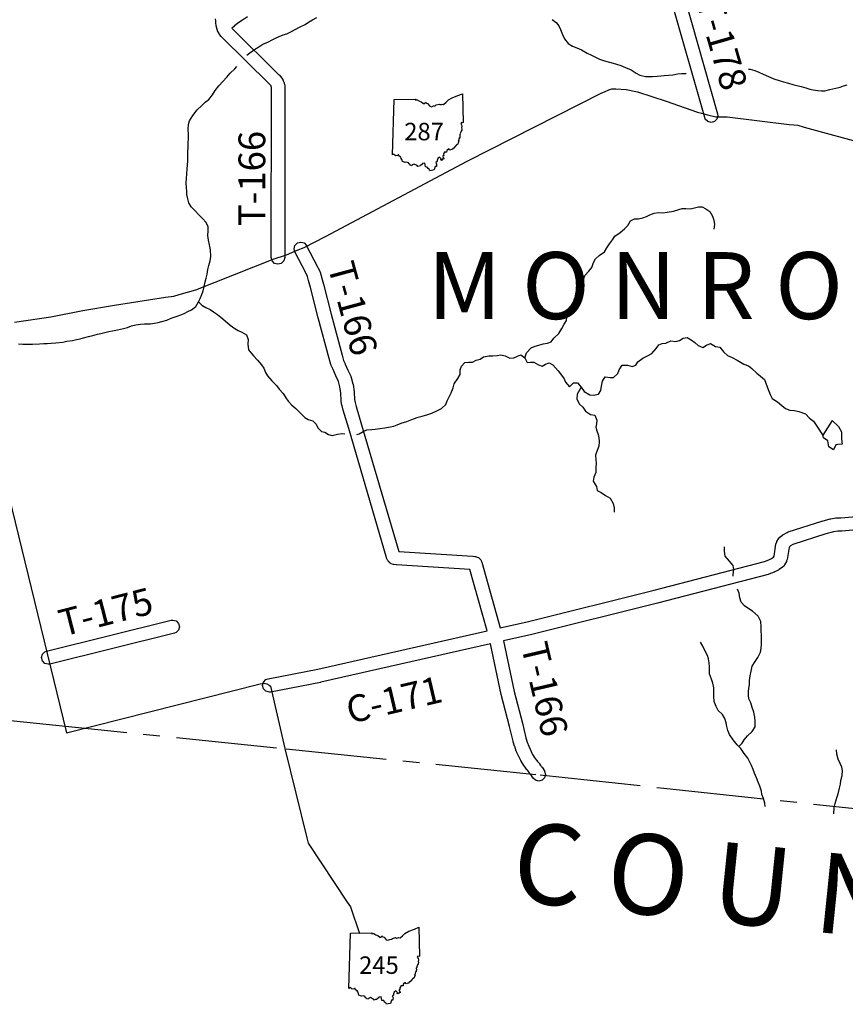
# Model space of a CAD drawing. Extents: x -19904604 to -19752241, y -20667997 to -20541949.
# Drawn here: x -19813866 to -19801529, y -20660530 to -20645813 of the extents above; entities that cross this region are included whole.
import ezdxf
from ezdxf.enums import TextEntityAlignment as Align

# ---------------------------------------------------------------- set-up
doc = ezdxf.new("R2010")
doc.units = 0
doc.header["$MEASUREMENT"] = 0
doc.linetypes.add('CENTERLINE', pattern=[1.125, 0.75, -0.125, 0.125, -0.125])
for name, color, linetype in [('2004_REGULAR', 30, 'Continuous'), ('CNTYRDTEXT', 251, 'Continuous'), ('COUNTYBOUNDARY', 250, 'CENTERLINE'), ('COUNTYNAME', 250, 'Continuous'), ('COUNTYRDS', 9, 'Continuous'), ('LAKES', 121, 'Continuous'), ('RIVERS', 8, 'Continuous'), ('STATEERTNO', 1, 'Continuous'), ('STATERTS', 8, 'Continuous'), ('TWPNAMES', 250, 'Continuous'), ('TWPRDTEXT', 147, 'Continuous')]:
    doc.layers.add(name, color=color, linetype=linetype)
doc.styles.add('MONOTXT', font='MONOTXT.SHX', dxfattribs={"height": 0.2})
doc.styles.get("Standard").update_dxf_attribs({"font": 'TXT.SHX', "height": 350})
doc.styles.add('XXX', font='TEMPSITC.TTF', dxfattribs={"height": 500})

# ---------------------------------------------------------------- blocks, each defined once
blk = doc.blocks.new('SR1')
at = {"layer": 'STATEERTNO', "color": 7, "linetype": 'Continuous'}
blk.add_line((-812.68, -543.29), (-772.74, 884.06), dxfattribs=at)
at = {"layer": 'STATEERTNO', "color": 7, "linetype": 'Continuous', "flags": 128}
for points in [[(-772.74, 884.06), (-218.93, 893.37), (-227.58, 876.09), (-175.31, 872.48), (-119.81, 841.99), (-72.88, 822.75), (-15.45, 777.36), (18.91, 777.86), (33.44, 815.07), (59.75, 786.36), (90.98, 781.23), (144.95, 712.9), (189.53, 698.11), (242.9, 721.52), (282.81, 725.37), (311.96, 748.52), (387.96, 768.31), (409.16, 756.45), (449.39, 758.84), (469.63, 767.61), (504.73, 759.77), (566.51, 811.68), (630.09, 872.88), (727.89, 930.62), (873.99, 985.3), (989.51, 1034.24), (1006.21, 293.52)], [(1006.21, 293.52), (989.16, 283.14), (962.6, 288.03), (944.77, 267.24), (966.85, 232.58), (977.27, 195.97), (968.04, 155.61), (977.16, 122.3), (970.95, 94.44), (954.27, 66.72), (948.5, 40.27), (934.34, 12.43), (935.52, -3.16), (921.99, -15.5), (924.44, -61.84), (917.6, -87.51), (919.95, -109.65), (898.02, -115.46), (903.06, -133.76), (889.11, -147.88), (892.09, -172.22), (876.27, -187.71), (891.63, -218.79), (879.3, -228.65), (869.07, -266.44), (840.93, -274.11), (784.61, -343.24), (764.73, -369.36), (742.41, -375.87), (730.11, -402.72), (702.63, -402.83), (661.03, -421.41), (634.14, -389.4), (587.01, -427.94), (581.58, -472.44), (522, -471.02), (524.33, -493.52), (511.04, -500.09), (498.92, -522.62), (505.95, -562.68), (478.07, -572.88), (481.45, -596.16), (499.31, -610.38), (507.25, -654.82), (477.61, -645.81), (453.31, -683.27), (428.36, -674.48), (436.53, -642.74), (394.35, -604.59), (354.42, -635.15), (333.62, -683.98), (333.37, -716.84), (303.63, -736.7), (322.7, -783.12), (319.22, -815.09), (319.8, -845.45), (282.61, -844.37), (260.1, -926.34)], [(260.1, -926.34), (195.47, -941.99), (150.62, -951.38), (134.79, -914.14), (102.71, -894.52), (81.83, -857.04), (35.76, -851.93), (24.85, -800.49), (19.69, -758.7), (-43.27, -769.02), (-60.58, -794.55), (-82.91, -801.41), (-95.89, -827.14), (-126.35, -829.29), (-159.01, -841.42), (-180.4, -816.2), (-233.94, -790.85), (-257.99, -777.77), (-308.34, -798.09), (-319.08, -822.12), (-359.14, -811.52), (-368.52, -784.71), (-392.77, -776.67), (-398.13, -748.24), (-449.92, -733.1), (-489.57, -739.12), (-559.49, -716.25), (-563.74, -678.84), (-587.55, -633.27), (-599.98, -601.61), (-644.17, -577.44), (-653.13, -539.82), (-667.27, -540.94), (-680.19, -556.2), (-729.27, -563.22), (-748.89, -547.83), (-776.37, -521.58), (-812.68, -543.29)]]:
    blk.add_lwpolyline(points, dxfattribs=at)
at = {"layer": 'STATEERTNO', "color": 7, "linetype": 'Continuous', "style": 'MONOTXT'}
blk.add_attdef('Tag00', text='', height=450, dxfattribs=at).set_placement((0, 0), align=Align.MIDDLE)

msp = doc.modelspace()

# ---------------------------------------------------------------- linework, layer by layer
at = {"layer": '2004_REGULAR'}
for p, q in [((-19801595, -20653257), (-19800757, -20653184)), ((-19802382, -20653469), (-19801881, -20653307)), ((-19801881, -20653307), (-19801878, -20653307)), ((-19801878, -20653307), (-19801876, -20653306)), ((-19801876, -20653306), (-19801755, -20653274)), ((-19801755, -20653274), (-19801750, -20653273)), ((-19801750, -20653273), (-19801747, -20653272)), ((-19801747, -20653272), (-19801669, -20653258)), ((-19801669, -20653258), (-19801651, -20653257)), ((-19801651, -20653257), (-19801651, -20653257)), ((-19801651, -20653257), (-19801595, -20653257)), ((-19800740, -20653383), (-19801582, -20653456)), ((-19802506, -20653548), (-19802470, -20653518)), ((-19802470, -20653518), (-19802456, -20653508)), ((-19802456, -20653508), (-19802454, -20653507)), ((-19802454, -20653507), (-19802400, -20653477)), ((-19802400, -20653477), (-19802399, -20653477)), ((-19802399, -20653477), (-19802382, -20653469)), ((-19801822, -20653499), (-19802312, -20653657)), ((-19801708, -20653468), (-19801822, -20653499)), ((-19801642, -20653457), (-19801708, -20653468)), ((-19801591, -20653457), (-19801642, -20653457)), ((-19801582, -20653456), (-19801591, -20653457)), ((-19801591, -20653457), (-19801591, -20653457)), ((-19802593, -20653832), (-19802565, -20653650)), ((-19802565, -20653650), (-19802553, -20653615)), ((-19802553, -20653615), (-19802552, -20653613)), ((-19802552, -20653613), (-19802528, -20653573)), ((-19802528, -20653573), (-19802526, -20653571)), ((-19802526, -20653571), (-19802506, -20653548)), ((-19802365, -20653691), (-19802370, -20653700)), ((-19802349, -20653678), (-19802365, -20653691)), ((-19802312, -20653657), (-19802349, -20653678)), ((-19802600, -20653845), (-19802593, -20653832)), ((-19802370, -20653700), (-19802398, -20653879)), ((-19804386, -20654341), (-19802736, -20653913)), ((-19802736, -20653913), (-19802670, -20653887)), ((-19802670, -20653887), (-19802630, -20653867)), ((-19802630, -20653867), (-19802600, -20653845)), ((-19802455, -20653984), (-19802465, -20653992)), ((-19802446, -20653974), (-19802455, -20653984)), ((-19802433, -20653957), (-19802446, -20653974)), ((-19802431, -20653953), (-19802433, -20653957)), ((-19802408, -20653910), (-19802431, -20653953)), ((-19802407, -20653903), (-19802408, -20653910)), ((-19802398, -20653879), (-19802407, -20653903)), ((-19802681, -20654105), (-19804336, -20654535)), ((-19802674, -20654103), (-19802681, -20654105)), ((-19802670, -20654102), (-19802674, -20654103)), ((-19802593, -20654072), (-19802670, -20654102)), ((-19802585, -20654068), (-19802593, -20654072)), ((-19802583, -20654068), (-19802585, -20654068)), ((-19802532, -20654041), (-19802583, -20654068)), ((-19802527, -20654039), (-19802532, -20654041)), ((-19802518, -20654033), (-19802527, -20654039)), ((-19802470, -20653997), (-19802518, -20654033)), ((-19802465, -20653992), (-19802470, -20653997)), ((-19806261, -20654808), (-19804386, -20654341)), ((-19804337, -20654535), (-19806214, -20655002)), ((-19806686, -20654904), (-19806261, -20654808)), ((-19809409, -20655522), (-19806881, -20654949)), ((-19806216, -20655003), (-19806638, -20655098)), ((-19806833, -20655143), (-19809366, -20655717)), ((-19810155, -20655665), (-19809409, -20655522)), ((-19810236, -20655763), (-19810222, -20655713)), ((-19810222, -20655713), (-19810186, -20655677)), ((-19810186, -20655677), (-19810155, -20655665)), ((-19809370, -20655718), (-19810117, -20655862)), ((-19810222, -20655813), (-19810236, -20655763)), ((-19810186, -20655850), (-19810222, -20655813)), ((-19810136, -20655863), (-19810186, -20655850)), ((-19810117, -20655862), (-19810136, -20655863))]:
    msp.add_line(p, q, dxfattribs=at)
at = {"layer": 'COUNTYBOUNDARY', "ltscale": 2000}
for p, q in [((-19817420, -20655935), (-19813760, -20656312)), ((-19813760, -20656312), (-19809884, -20656712)), ((-19809884, -20656712), (-19806087, -20657102)), ((-19806087, -20657102), (-19804241, -20657299)), ((-19804241, -20657299), (-19800563, -20657690))]:
    msp.add_line(p, q, dxfattribs=at)
at = {"layer": 'COUNTYRDS', "ltscale": 2000}
for p, q in [((-19803630, -20647277), (-19804359, -20644714)), ((-19804164, -20644666), (-19803438, -20647222)), ((-19810937, -20645829), (-19810940, -20645798)), ((-19810936, -20645844), (-19810937, -20645829)), ((-19810937, -20645829), (-19810937, -20645829)), ((-19810936, -20645845), (-19810936, -20645844)), ((-19810936, -20645848), (-19810936, -20645845)), ((-19810929, -20645909), (-19810936, -20645848)), ((-19810607, -20645866), (-19810662, -20645912)), ((-19810537, -20645820), (-19810607, -20645866)), ((-19810461, -20645770), (-19810537, -20645820)), ((-19810928, -20645913), (-19810929, -20645909)), ((-19810926, -20645924), (-19810928, -20645913)), ((-19810916, -20645961), (-19810926, -20645924)), ((-19810910, -20645975), (-19810916, -20645961)), ((-19810909, -20645979), (-19810910, -20645975)), ((-19810887, -20646022), (-19810909, -20645979)), ((-19810885, -20646028), (-19810887, -20646022)), ((-19810875, -20646041), (-19810885, -20646028)), ((-19810663, -20645913), (-19810698, -20645941)), ((-19810698, -20645941), (-19809992, -20646635)), ((-19810662, -20645912), (-19810663, -20645913)), ((-19810663, -20645913), (-19810663, -20645913)), ((-19810855, -20646066), (-19810875, -20646041)), ((-19810851, -20646069), (-19810855, -20646066)), ((-19810847, -20646074), (-19810851, -20646069)), ((-19810134, -20646775), (-19810847, -20646074)), ((-19810118, -20646794), (-19810134, -20646775)), ((-19809992, -20646635), (-19809989, -20646638)), ((-19809989, -20646638), (-19809987, -20646639)), ((-19809987, -20646639), (-19809963, -20646667)), ((-19809963, -20646667), (-19809953, -20646680)), ((-19809953, -20646680), (-19809952, -20646681)), ((-19809952, -20646681), (-19809935, -20646708)), ((-19809935, -20646708), (-19809934, -20646711)), ((-19809934, -20646711), (-19809927, -20646726)), ((-19809927, -20646726), (-19809916, -20646755)), ((-19809916, -20646755), (-19809914, -20646766)), ((-19809914, -20646766), (-19809911, -20646775)), ((-19809911, -20646775), (-19809907, -20646805)), ((-19810111, -20646804), (-19810118, -20646794)), ((-19810108, -20646814), (-19810111, -20646804)), ((-19810106, -20646827), (-19810108, -20646814)), ((-19810107, -20649368), (-19810106, -20646827)), ((-19809907, -20646805), (-19809906, -20646820)), ((-19809906, -20646820), (-19809907, -20649368)), ((-19809906, -20646820), (-19809906, -20646820)), ((-19803621, -20647299), (-19803630, -20647277)), ((-19803584, -20647336), (-19803621, -20647299)), ((-19803534, -20647349), (-19803584, -20647336)), ((-19803484, -20647336), (-19803534, -20647349)), ((-19803448, -20647299), (-19803484, -20647336)), ((-19803434, -20647249), (-19803448, -20647299)), ((-19803438, -20647222), (-19803434, -20647249)), ((-19809767, -20649237), (-19809754, -20649187)), ((-19809756, -20649283), (-19809767, -20649237)), ((-19809754, -20649187), (-19809717, -20649150)), ((-19809717, -20649150), (-19809667, -20649137)), ((-19809667, -20649137), (-19809617, -20649150)), ((-19809617, -20649150), (-19809581, -20649187)), ((-19809581, -20649187), (-19809579, -20649191)), ((-19809579, -20649191), (-19809415, -20649507)), ((-19810094, -20649418), (-19810107, -20649368)), ((-19810107, -20649368), (-19810107, -20649368)), ((-19810057, -20649455), (-19810094, -20649418)), ((-19809921, -20649418), (-19809957, -20649455)), ((-19809907, -20649368), (-19809921, -20649418)), ((-19809593, -20649597), (-19809756, -20649283)), ((-19810007, -20649468), (-19810057, -20649455)), ((-19809957, -20649455), (-19810007, -20649468)), ((-19809415, -20649507), (-19809415, -20649507)), ((-19809415, -20649507), (-19809413, -20649510)), ((-19809413, -20649510), (-19809383, -20649575)), ((-19809567, -20649653), (-19809593, -20649597)), ((-19809549, -20649711), (-19809567, -20649653)), ((-19809523, -20649814), (-19809549, -20649711)), ((-19809383, -20649575), (-19809382, -20649578)), ((-19809382, -20649578), (-19809378, -20649588)), ((-19809378, -20649588), (-19809358, -20649655)), ((-19809358, -20649655), (-19809357, -20649657)), ((-19809357, -20649657), (-19809356, -20649659)), ((-19809356, -20649659), (-19809329, -20649764)), ((-19809404, -20650268), (-19809523, -20649814)), ((-19809523, -20649814), (-19809523, -20649814)), ((-19809523, -20649814), (-19809523, -20649814)), ((-19809329, -20649764), (-19809329, -20649764)), ((-19809329, -20649764), (-19809211, -20650216)), ((-19809240, -20650877), (-19809404, -20650268)), ((-19809404, -20650268), (-19809404, -20650268)), ((-19809404, -20650268), (-19809404, -20650268)), ((-19809211, -20650216), (-19809211, -20650216)), ((-19809211, -20650216), (-19809047, -20650825)), ((-19809217, -20650965), (-19809240, -20650877)), ((-19809047, -20650825), (-19809047, -20650826)), ((-19809047, -20650826), (-19809046, -20650827)), ((-19809046, -20650827), (-19809026, -20650907)), ((-19809212, -20650977), (-19809217, -20650965)), ((-19809211, -20650982), (-19809212, -20650977)), ((-19809184, -20651042), (-19809211, -20650982)), ((-19809143, -20651135), (-19809184, -20651042)), ((-19809026, -20650907), (-19809002, -20650959)), ((-19809002, -20650959), (-19809002, -20650959)), ((-19809002, -20650959), (-19809002, -20650960)), ((-19809002, -20650960), (-19808961, -20651052)), ((-19809142, -20651137), (-19809143, -20651135)), ((-19809102, -20651220), (-19809142, -20651137)), ((-19809142, -20651137), (-19809142, -20651137)), ((-19808961, -20651052), (-19808918, -20651142)), ((-19808918, -20651142), (-19808917, -20651146)), ((-19808917, -20651146), (-19808911, -20651159)), ((-19808911, -20651159), (-19808886, -20651254)), ((-19809081, -20651299), (-19809102, -20651220)), ((-19809069, -20651395), (-19809081, -20651299)), ((-19808886, -20651254), (-19808884, -20651263)), ((-19808884, -20651263), (-19808883, -20651267)), ((-19808883, -20651267), (-19808870, -20651374)), ((-19809064, -20651505), (-19809069, -20651395)), ((-19808870, -20651374), (-19808869, -20651381)), ((-19808869, -20651381), (-19808869, -20651382)), ((-19808869, -20651382), (-19808864, -20651489)), ((-19809063, -20651506), (-19809064, -20651505)), ((-19809062, -20651518), (-19809063, -20651506)), ((-19809052, -20651577), (-19809062, -20651518)), ((-19809050, -20651581), (-19809052, -20651577)), ((-19809049, -20651587), (-19809050, -20651581)), ((-19809031, -20651650), (-19809049, -20651587)), ((-19808864, -20651489), (-19808856, -20651536)), ((-19808856, -20651536), (-19808839, -20651593)), ((-19808839, -20651593), (-19808839, -20651593)), ((-19808839, -20651593), (-19808758, -20651867)), ((-19808950, -20651923), (-19809031, -20651650)), ((-19809031, -20651650), (-19809031, -20651650)), ((-19808378, -20653870), (-19808950, -20651923)), ((-19808758, -20651867), (-19808200, -20653764)), ((-19808200, -20653764), (-19807097, -20653834)), ((-19807097, -20653834), (-19807097, -20653834)), ((-19807097, -20653834), (-19807095, -20653834)), ((-19807095, -20653834), (-19807065, -20653836)), ((-19807065, -20653836), (-19807056, -20653839)), ((-19807056, -20653839), (-19807038, -20653842)), ((-19808368, -20653892), (-19808378, -20653870)), ((-19808366, -20653896), (-19808368, -20653892)), ((-19808361, -20653904), (-19808366, -20653896)), ((-19808352, -20653912), (-19808361, -20653904)), ((-19808335, -20653930), (-19808352, -20653912)), ((-19808324, -20653938), (-19808335, -20653930)), ((-19808316, -20653944), (-19808324, -20653938)), ((-19808279, -20653956), (-19808316, -20653944)), ((-19808243, -20653961), (-19808279, -20653956)), ((-19808237, -20653961), (-19808243, -20653961)), ((-19808236, -20653962), (-19808237, -20653961)), ((-19807138, -20654031), (-19808236, -20653962)), ((-19807038, -20653842), (-19807028, -20653846)), ((-19807028, -20653846), (-19807013, -20653853)), ((-19807013, -20653853), (-19806978, -20653888)), ((-19806978, -20653888), (-19806972, -20653897)), ((-19806972, -20653897), (-19806971, -20653899)), ((-19806971, -20653899), (-19806961, -20653922)), ((-19806961, -20653922), (-19806686, -20654904)), ((-19806881, -20654949), (-19807138, -20654031)), ((-19804336, -20654535), (-19804337, -20654535)), ((-19804337, -20654535), (-19804337, -20654535)), ((-19813466, -20655251), (-19811604, -20654789)), ((-19811604, -20654789), (-19811579, -20654786)), ((-19811579, -20654786), (-19811529, -20654799)), ((-19811529, -20654799), (-19811493, -20654836)), ((-19811493, -20654836), (-19811479, -20654886)), ((-19811555, -20654983), (-19813418, -20655445)), ((-19811529, -20654972), (-19811555, -20654983)), ((-19811493, -20654936), (-19811529, -20654972)), ((-19811479, -20654886), (-19811493, -20654936)), ((-19806215, -20655002), (-19806216, -20655003)), ((-19806214, -20655002), (-19806215, -20655002)), ((-19806672, -20655897), (-19806833, -20655143)), ((-19806638, -20655098), (-19806477, -20655853)), ((-19813542, -20655348), (-19813528, -20655298)), ((-19813528, -20655298), (-19813492, -20655261)), ((-19813492, -20655261), (-19813466, -20655251)), ((-19813528, -20655398), (-19813542, -20655348)), ((-19813492, -20655434), (-19813528, -20655398)), ((-19813442, -20655448), (-19813492, -20655434)), ((-19813418, -20655445), (-19813442, -20655448)), ((-19809368, -20655717), (-19809370, -20655718)), ((-19809366, -20655717), (-19809368, -20655717)), ((-19806672, -20655899), (-19806672, -20655897)), ((-19806671, -20655901), (-19806672, -20655899)), ((-19806477, -20655853), (-19806353, -20656327)), ((-19806546, -20656377), (-19806671, -20655901)), ((-19806353, -20656327), (-19806352, -20656329)), ((-19806352, -20656329), (-19806352, -20656330)), ((-19806352, -20656330), (-19806301, -20656547)), ((-19806495, -20656597), (-19806546, -20656377)), ((-19806493, -20656601), (-19806495, -20656597)), ((-19806493, -20656605), (-19806493, -20656601)), ((-19806471, -20656673), (-19806493, -20656605)), ((-19806301, -20656547), (-19806281, -20656611)), ((-19806281, -20656611), (-19806259, -20656673)), ((-19806470, -20656674), (-19806471, -20656673)), ((-19806470, -20656675), (-19806470, -20656674)), ((-19806446, -20656744), (-19806470, -20656675)), ((-19806442, -20656752), (-19806446, -20656744)), ((-19806442, -20656754), (-19806442, -20656752)), ((-19806380, -20656884), (-19806442, -20656754)), ((-19806259, -20656673), (-19806202, -20656794)), ((-19806376, -20656892), (-19806380, -20656884)), ((-19806375, -20656894), (-19806376, -20656892)), ((-19806335, -20656959), (-19806375, -20656894)), ((-19806202, -20656794), (-19806167, -20656849)), ((-19806167, -20656849), (-19806143, -20656881)), ((-19806143, -20656881), (-19806141, -20656883)), ((-19806141, -20656883), (-19806141, -20656884)), ((-19806141, -20656884), (-19806130, -20656899)), ((-19806130, -20656899), (-19806114, -20656914)), ((-19806114, -20656914), (-19806101, -20656930)), ((-19806334, -20656959), (-19806335, -20656959)), ((-19806329, -20656967), (-19806334, -20656959)), ((-19806302, -20657002), (-19806329, -20656967)), ((-19806287, -20657023), (-19806302, -20657002)), ((-19806283, -20657027), (-19806287, -20657023)), ((-19806275, -20657037), (-19806283, -20657027)), ((-19806261, -20657050), (-19806275, -20657037)), ((-19806248, -20657070), (-19806261, -20657050)), ((-19806247, -20657071), (-19806248, -20657070)), ((-19806241, -20657080), (-19806247, -20657071)), ((-19806101, -20656930), (-19806099, -20656933)), ((-19806099, -20656933), (-19806082, -20656958)), ((-19806082, -20656958), (-19806068, -20656976)), ((-19806068, -20656976), (-19806062, -20656985)), ((-19806062, -20656985), (-19806061, -20656986)), ((-19806061, -20656986), (-19806026, -20657042)), ((-19806026, -20657042), (-19806024, -20657045)), ((-19806024, -20657045), (-19806011, -20657095)), ((-19806227, -20657097), (-19806241, -20657080)), ((-19806196, -20657148), (-19806227, -20657097)), ((-19806161, -20657182), (-19806196, -20657148)), ((-19806111, -20657195), (-19806161, -20657182)), ((-19806061, -20657182), (-19806111, -20657195)), ((-19806024, -20657145), (-19806061, -20657182)), ((-19806011, -20657095), (-19806024, -20657145))]:
    msp.add_line(p, q, dxfattribs=at)
at = {"layer": 'LAKES', "ltscale": 2000}
msp.add_line((-19801728, -20651805), (-19801867, -20652022), dxfattribs=at)
at = {"layer": 'LAKES', "ltscale": 2000, "flags": 128}
msp.add_lwpolyline([(-19801728, -20651805), (-19801633, -20651893), (-19801586, -20651972), (-19801588, -20652084), (-19801577, -20652160), (-19801643, -20652163), (-19801671, -20652167), (-19801706, -20652240), (-19801776, -20652197), (-19801788, -20652109), (-19801854, -20652062), (-19801867, -20652022)], dxfattribs=at)
at = {"layer": 'RIVERS', "ltscale": 2000}
for p, q in [((-19809684, -20645926), (-19809602, -20645885)), ((-19809602, -20645885), (-19809549, -20645852)), ((-19809549, -20645852), (-19809490, -20645814)), ((-19809490, -20645814), (-19809426, -20645779)), ((-19805911, -20645812), (-19805849, -20645857)), ((-19805849, -20645857), (-19805812, -20645907)), ((-19809928, -20646041), (-19809874, -20646023)), ((-19809874, -20646023), (-19809815, -20645994)), ((-19809815, -20645994), (-19809751, -20645959)), ((-19809751, -20645959), (-19809684, -20645926)), ((-19805812, -20645907), (-19805785, -20645958)), ((-19805785, -20645958), (-19805754, -20646033)), ((-19805754, -20646033), (-19805725, -20646099)), ((-19810291, -20646220), (-19810232, -20646180)), ((-19810232, -20646180), (-19810150, -20646142)), ((-19810150, -20646142), (-19810095, -20646112)), ((-19810095, -20646112), (-19810045, -20646089)), ((-19810045, -20646089), (-19809990, -20646066)), ((-19809990, -20646066), (-19809928, -20646041)), ((-19805725, -20646099), (-19805670, -20646170)), ((-19805670, -20646170), (-19805608, -20646207)), ((-19810470, -20646341), (-19810428, -20646310)), ((-19810428, -20646310), (-19810357, -20646261)), ((-19810357, -20646261), (-19810291, -20646220)), ((-19805608, -20646207), (-19805542, -20646236)), ((-19805542, -20646236), (-19805471, -20646265)), ((-19805471, -20646265), (-19805387, -20646312)), ((-19805387, -20646312), (-19805324, -20646343)), ((-19805324, -20646343), (-19805254, -20646380)), ((-19805254, -20646380), (-19805201, -20646403)), ((-19805201, -20646403), (-19805127, -20646430)), ((-19805127, -20646430), (-19804999, -20646464)), ((-19804999, -20646464), (-19804946, -20646479)), ((-19804946, -20646479), (-19804886, -20646500)), ((-19810772, -20646672), (-19810719, -20646610)), ((-19810719, -20646610), (-19810654, -20646549)), ((-19810654, -20646549), (-19810623, -20646512)), ((-19804886, -20646500), (-19804816, -20646529)), ((-19804816, -20646529), (-19804729, -20646564)), ((-19804729, -20646564), (-19804657, -20646611)), ((-19804657, -20646611), (-19804602, -20646642)), ((-19804109, -20646635), (-19804035, -20646624)), ((-19804035, -20646624), (-19803975, -20646617)), ((-19803975, -20646617), (-19803909, -20646616)), ((-19803909, -20646616), (-19803907, -20646616)), ((-19802976, -20646552), (-19802950, -20646554)), ((-19802950, -20646554), (-19802880, -20646573)), ((-19802880, -20646573), (-19802822, -20646596)), ((-19802822, -20646596), (-19802757, -20646625)), ((-19802757, -20646625), (-19802677, -20646660)), ((-19810893, -20646804), (-19810833, -20646739)), ((-19810833, -20646739), (-19810772, -20646672)), ((-19804602, -20646642), (-19804514, -20646663)), ((-19804514, -20646663), (-19804412, -20646661)), ((-19804412, -20646661), (-19804342, -20646656)), ((-19804342, -20646656), (-19804288, -20646653)), ((-19804288, -20646653), (-19804234, -20646647)), ((-19804234, -20646647), (-19804170, -20646642)), ((-19804170, -20646642), (-19804109, -20646635)), ((-19802677, -20646660), (-19802596, -20646697)), ((-19802596, -20646697), (-19802520, -20646720)), ((-19802520, -20646720), (-19802454, -20646741)), ((-19802454, -20646741), (-19802380, -20646762)), ((-19802380, -20646762), (-19802311, -20646781)), ((-19810985, -20646935), (-19810947, -20646873)), ((-19810947, -20646873), (-19810893, -20646804)), ((-19802311, -20646781), (-19802253, -20646796)), ((-19802253, -20646796), (-19802189, -20646811)), ((-19802189, -20646811), (-19802119, -20646834)), ((-19802119, -20646834), (-19802060, -20646851)), ((-19802060, -20646851), (-19802008, -20646864)), ((-19802008, -20646864), (-19801942, -20646873)), ((-19801942, -20646873), (-19801886, -20646878)), ((-19801886, -20646878), (-19801836, -20646874)), ((-19801836, -20646874), (-19801761, -20646859)), ((-19801761, -20646859), (-19801671, -20646839)), ((-19801671, -20646839), (-19801605, -20646821)), ((-19801605, -20646821), (-19801555, -20646800)), ((-19801555, -20646800), (-19801504, -20646787)), ((-19811146, -20647097), (-19811093, -20647046)), ((-19811093, -20647046), (-19811040, -20647004)), ((-19811040, -20647004), (-19810985, -20646935)), ((-19811280, -20647247), (-19811217, -20647158)), ((-19811217, -20647158), (-19811146, -20647097)), ((-19811344, -20647379), (-19811331, -20647327)), ((-19811331, -20647327), (-19811280, -20647247)), ((-19811347, -20647449), (-19811344, -20647379)), ((-19811346, -20647527), (-19811347, -20647449)), ((-19811349, -20647719), (-19811346, -20647527)), ((-19811353, -20647849), (-19811352, -20647793)), ((-19811352, -20647793), (-19811349, -20647719)), ((-19811357, -20647985), (-19811356, -20647925)), ((-19811356, -20647925), (-19811353, -20647849)), ((-19811371, -20648120), (-19811362, -20648042)), ((-19811362, -20648042), (-19811357, -20647985)), ((-19811377, -20648254), (-19811376, -20648182)), ((-19811376, -20648182), (-19811371, -20648120)), ((-19811374, -20648326), (-19811377, -20648254)), ((-19811368, -20648376), (-19811374, -20648326)), ((-19811367, -20648428), (-19811368, -20648376)), ((-19811354, -20648490), (-19811367, -20648428)), ((-19811337, -20648549), (-19811354, -20648490)), ((-19811302, -20648609), (-19811337, -20648549)), ((-19811249, -20648666), (-19811302, -20648609)), ((-19811187, -20648733), (-19811249, -20648666)), ((-19804189, -20648692), (-19804099, -20648677)), ((-19804099, -20648677), (-19804018, -20648648)), ((-19804018, -20648648), (-19803968, -20648637)), ((-19803968, -20648637), (-19803912, -20648636)), ((-19803912, -20648636), (-19803842, -20648639)), ((-19803842, -20648639), (-19803784, -20648623)), ((-19803784, -20648623), (-19803724, -20648612)), ((-19803724, -20648612), (-19803666, -20648611)), ((-19803666, -20648611), (-19803612, -20648638)), ((-19803612, -20648638), (-19803555, -20648679)), ((-19803555, -20648679), (-19803514, -20648749)), ((-19811130, -20648788), (-19811187, -20648733)), ((-19811087, -20648839), (-19811130, -20648788)), ((-19804778, -20648890), (-19804741, -20648818)), ((-19804741, -20648818), (-19804681, -20648789)), ((-19804681, -20648789), (-19804621, -20648788)), ((-19804621, -20648788), (-19804557, -20648777)), ((-19804557, -20648777), (-19804500, -20648757)), ((-19804500, -20648757), (-19804448, -20648730)), ((-19804448, -20648730), (-19804387, -20648703)), ((-19804387, -20648703), (-19804319, -20648694)), ((-19804319, -20648694), (-19804257, -20648699)), ((-19804257, -20648699), (-19804189, -20648692)), ((-19803514, -20648749), (-19803495, -20648808)), ((-19803495, -20648808), (-19803483, -20648872)), ((-19811052, -20648903), (-19811087, -20648839)), ((-19811054, -20649040), (-19811049, -20648974)), ((-19811049, -20648974), (-19811052, -20648903)), ((-19804896, -20648996), (-19804829, -20648939)), ((-19804829, -20648939), (-19804778, -20648890)), ((-19803483, -20648872), (-19803492, -20648942)), ((-19811047, -20649108), (-19811054, -20649040)), ((-19811030, -20649180), (-19811047, -20649108)), ((-19805054, -20649162), (-19805010, -20649103)), ((-19805010, -20649103), (-19804973, -20649051)), ((-19804973, -20649051), (-19804896, -20648996)), ((-19811017, -20649253), (-19811030, -20649180)), ((-19811012, -20649351), (-19811017, -20649253)), ((-19805128, -20649281), (-19805091, -20649222)), ((-19805091, -20649222), (-19805054, -20649162)), ((-19811042, -20649489), (-19811021, -20649419)), ((-19811021, -20649419), (-19811012, -20649351)), ((-19805293, -20649443), (-19805264, -20649385)), ((-19805264, -20649385), (-19805205, -20649340)), ((-19805205, -20649340), (-19805128, -20649281)), ((-19811066, -20649619), (-19811055, -20649549)), ((-19811055, -20649549), (-19811042, -20649489)), ((-19805363, -20649572), (-19805316, -20649517)), ((-19805316, -20649517), (-19805293, -20649443)), ((-19811094, -20649730), (-19811081, -20649678)), ((-19811081, -20649678), (-19811066, -20649619)), ((-19805459, -20649753), (-19805440, -20649697)), ((-19805440, -20649697), (-19805421, -20649636)), ((-19805421, -20649636), (-19805363, -20649572)), ((-19811147, -20649920), (-19811126, -20649864)), ((-19811126, -20649864), (-19811109, -20649800)), ((-19811109, -20649800), (-19811094, -20649730)), ((-19805515, -20649895), (-19805486, -20649813)), ((-19805486, -20649813), (-19805459, -20649753)), ((-19811194, -20650031), (-19811169, -20649980)), ((-19811169, -20649980), (-19811147, -20649920)), ((-19805565, -20650044), (-19805522, -20649963)), ((-19805522, -20649963), (-19805515, -20649895)), ((-19811354, -20650175), (-19811298, -20650150)), ((-19811298, -20650150), (-19811233, -20650099)), ((-19811233, -20650099), (-19811194, -20650031)), ((-19811194, -20650031), (-19811147, -20650080)), ((-19811147, -20650080), (-19811085, -20650115)), ((-19811085, -20650115), (-19811020, -20650144)), ((-19811020, -20650144), (-19810968, -20650179)), ((-19805587, -20650168), (-19805550, -20650099)), ((-19805550, -20650099), (-19805565, -20650044)), ((-19811745, -20650324), (-19811666, -20650305)), ((-19811666, -20650305), (-19811604, -20650276)), ((-19811604, -20650276), (-19811513, -20650243)), ((-19811513, -20650243), (-19811457, -20650226)), ((-19811457, -20650226), (-19811407, -20650203)), ((-19811407, -20650203), (-19811354, -20650175)), ((-19810968, -20650179), (-19810913, -20650220)), ((-19810913, -20650220), (-19810861, -20650257)), ((-19810861, -20650257), (-19810794, -20650316)), ((-19805732, -20650364), (-19805695, -20650307)), ((-19805695, -20650307), (-19805691, -20650255)), ((-19805691, -20650255), (-19805638, -20650202)), ((-19805638, -20650202), (-19805587, -20650168)), ((-19812481, -20650466), (-19812405, -20650447)), ((-19812405, -20650447), (-19812317, -20650430)), ((-19812317, -20650430), (-19812254, -20650413)), ((-19812254, -20650413), (-19812194, -20650390)), ((-19812194, -20650390), (-19812132, -20650373)), ((-19812132, -20650373), (-19812061, -20650364)), ((-19812061, -20650364), (-19812001, -20650360)), ((-19812001, -20650360), (-19811911, -20650358)), ((-19811911, -20650358), (-19811851, -20650351)), ((-19811851, -20650351), (-19811795, -20650337)), ((-19811795, -20650337), (-19811745, -20650324)), ((-19810794, -20650316), (-19810719, -20650379)), ((-19810719, -20650379), (-19810654, -20650428)), ((-19810654, -20650428), (-19810600, -20650459)), ((-19805808, -20650502), (-19805765, -20650430)), ((-19805765, -20650430), (-19805732, -20650364)), ((-19813076, -20650607), (-19813017, -20650592)), ((-19813017, -20650592), (-19812965, -20650581)), ((-19812965, -20650581), (-19812915, -20650570)), ((-19812915, -20650570), (-19812837, -20650547)), ((-19812837, -20650547), (-19812774, -20650532)), ((-19812774, -20650532), (-19812704, -20650511)), ((-19812704, -20650511), (-19812652, -20650501)), ((-19812652, -20650501), (-19812596, -20650488)), ((-19812596, -20650488), (-19812533, -20650473)), ((-19812533, -20650473), (-19812481, -20650466)), ((-19810600, -20650459), (-19810546, -20650486)), ((-19810546, -20650486), (-19810479, -20650521)), ((-19810479, -20650521), (-19810450, -20650591)), ((-19810450, -20650591), (-19810457, -20650663)), ((-19805924, -20650626), (-19805883, -20650575)), ((-19805883, -20650575), (-19805808, -20650502)), ((-19804009, -20650606), (-19803954, -20650572)), ((-19803954, -20650572), (-19803890, -20650565)), ((-19803890, -20650565), (-19803834, -20650596)), ((-19803834, -20650596), (-19803779, -20650639)), ((-19813885, -20650658), (-19813819, -20650661)), ((-19813819, -20650661), (-19813741, -20650664)), ((-19813741, -20650664), (-19813675, -20650665)), ((-19813675, -20650665), (-19813571, -20650660)), ((-19813571, -20650660), (-19813508, -20650655)), ((-19813508, -20650655), (-19813454, -20650652)), ((-19813454, -20650652), (-19813394, -20650649)), ((-19813394, -20650649), (-19813326, -20650644)), ((-19813326, -20650644), (-19813222, -20650633)), ((-19813222, -20650633), (-19813164, -20650620)), ((-19813164, -20650620), (-19813076, -20650607)), ((-19810457, -20650663), (-19810446, -20650749)), ((-19806291, -20650791), (-19806222, -20650718)), ((-19806222, -20650718), (-19806165, -20650693)), ((-19806165, -20650693), (-19806111, -20650678)), ((-19806111, -20650678), (-19806045, -20650659)), ((-19806045, -20650659), (-19805978, -20650647)), ((-19805978, -20650647), (-19805924, -20650626)), ((-19804422, -20650800), (-19804357, -20650729)), ((-19804357, -20650729), (-19804316, -20650671)), ((-19804316, -20650671), (-19804264, -20650654)), ((-19804264, -20650654), (-19804213, -20650649)), ((-19804213, -20650649), (-19804135, -20650614)), ((-19804135, -20650614), (-19804061, -20650621)), ((-19804061, -20650621), (-19804009, -20650606)), ((-19803779, -20650639), (-19803728, -20650682)), ((-19803728, -20650682), (-19803658, -20650715)), ((-19803658, -20650715), (-19803604, -20650680)), ((-19803604, -20650680), (-19803545, -20650652)), ((-19803545, -20650652), (-19803470, -20650696)), ((-19803470, -20650696), (-19803406, -20650708)), ((-19803406, -20650708), (-19803343, -20650784)), ((-19810446, -20650749), (-19810371, -20650835)), ((-19810371, -20650835), (-19810312, -20650904)), ((-19807045, -20650903), (-19806988, -20650885)), ((-19806988, -20650885), (-19806936, -20650854)), ((-19806936, -20650854), (-19806858, -20650837)), ((-19806858, -20650837), (-19806796, -20650836)), ((-19806796, -20650836), (-19806731, -20650833)), ((-19806731, -20650833), (-19806675, -20650822)), ((-19806675, -20650822), (-19806611, -20650837)), ((-19806611, -20650837), (-19806542, -20650872)), ((-19806542, -20650872), (-19806482, -20650867)), ((-19806482, -20650867), (-19806427, -20650843)), ((-19806427, -20650843), (-19806377, -20650822)), ((-19806377, -20650822), (-19806316, -20650865)), ((-19806316, -20650865), (-19806291, -20650791)), ((-19806316, -20650865), (-19806283, -20650936)), ((-19804628, -20650927), (-19804557, -20650870)), ((-19804557, -20650870), (-19804484, -20650839)), ((-19804484, -20650839), (-19804422, -20650800)), ((-19803343, -20650784), (-19803290, -20650830)), ((-19803290, -20650830), (-19803218, -20650861)), ((-19803218, -20650861), (-19803143, -20650901)), ((-19810312, -20650904), (-19810251, -20650971)), ((-19810251, -20650971), (-19810220, -20651023)), ((-19810220, -20651023), (-19810191, -20651086)), ((-19807283, -20651049), (-19807266, -20650994)), ((-19807266, -20650994), (-19807217, -20650938)), ((-19807217, -20650938), (-19807159, -20650931)), ((-19807159, -20650931), (-19807099, -20650932)), ((-19807099, -20650932), (-19807045, -20650903)), ((-19806283, -20650936), (-19806233, -20650930)), ((-19806233, -20650930), (-19806183, -20650931)), ((-19806183, -20650931), (-19806113, -20650972)), ((-19806113, -20650972), (-19806059, -20650993)), ((-19806059, -20650993), (-19806007, -20650960)), ((-19806007, -20650960), (-19805957, -20650942)), ((-19805957, -20650942), (-19805899, -20650973)), ((-19805899, -20650973), (-19805820, -20651060)), ((-19804908, -20651048), (-19804865, -20650976)), ((-19804865, -20650976), (-19804784, -20650977)), ((-19804784, -20650977), (-19804713, -20650996)), ((-19804713, -20650996), (-19804660, -20650979)), ((-19804660, -20650979), (-19804628, -20650927)), ((-19803143, -20650901), (-19803045, -20650960)), ((-19803045, -20650960), (-19802976, -20650989)), ((-19802976, -20650989), (-19802924, -20651026)), ((-19802924, -20651026), (-19802851, -20651095)), ((-19810191, -20651086), (-19810162, -20651138)), ((-19810162, -20651138), (-19810099, -20651209)), ((-19807374, -20651256), (-19807317, -20651177)), ((-19807317, -20651177), (-19807286, -20651117)), ((-19807286, -20651117), (-19807283, -20651049)), ((-19805820, -20651060), (-19805769, -20651125)), ((-19805769, -20651125), (-19805732, -20651182)), ((-19805732, -20651182), (-19805709, -20651232)), ((-19805160, -20651214), (-19805117, -20651153)), ((-19805117, -20651153), (-19805043, -20651160)), ((-19805043, -20651160), (-19804991, -20651163)), ((-19804991, -20651163), (-19804928, -20651101)), ((-19804928, -20651101), (-19804908, -20651048)), ((-19802851, -20651095), (-19802798, -20651140)), ((-19802798, -20651140), (-19802735, -20651193)), ((-19810099, -20651209), (-19810028, -20651282)), ((-19810028, -20651282), (-19809990, -20651335)), ((-19809990, -20651335), (-19809929, -20651400)), ((-19807420, -20651390), (-19807391, -20651318)), ((-19807391, -20651318), (-19807374, -20651256)), ((-19805709, -20651232), (-19805652, -20651301)), ((-19805652, -20651301), (-19805591, -20651242)), ((-19805591, -20651242), (-19805533, -20651243)), ((-19805474, -20651308), (-19805535, -20651409)), ((-19805533, -20651243), (-19805474, -20651308)), ((-19805474, -20651308), (-19805434, -20651369)), ((-19805182, -20651356), (-19805171, -20651292)), ((-19805171, -20651292), (-19805160, -20651214)), ((-19802735, -20651193), (-19802719, -20651245)), ((-19802719, -20651245), (-19802696, -20651300)), ((-19802696, -20651300), (-19802671, -20651364)), ((-19809929, -20651400), (-19809892, -20651465)), ((-19809892, -20651465), (-19809853, -20651515)), ((-19807478, -20651511), (-19807453, -20651460)), ((-19807453, -20651460), (-19807420, -20651390)), ((-19805535, -20651409), (-19805540, -20651481)), ((-19805540, -20651481), (-19805507, -20651556)), ((-19805434, -20651369), (-19805349, -20651422)), ((-19805349, -20651422), (-19805293, -20651427)), ((-19805293, -20651427), (-19805217, -20651412)), ((-19805217, -20651412), (-19805182, -20651356)), ((-19802671, -20651364), (-19802650, -20651417)), ((-19802650, -20651417), (-19802621, -20651477)), ((-19802621, -20651477), (-19802541, -20651524)), ((-19809853, -20651515), (-19809802, -20651574)), ((-19809802, -20651574), (-19809740, -20651625)), ((-19809740, -20651625), (-19809677, -20651690)), ((-19807632, -20651661), (-19807565, -20651622)), ((-19807565, -20651622), (-19807498, -20651563)), ((-19807498, -20651563), (-19807478, -20651511)), ((-19805507, -20651556), (-19805450, -20651605)), ((-19805450, -20651605), (-19805413, -20651663)), ((-19802541, -20651524), (-19802476, -20651581)), ((-19802476, -20651581), (-19802425, -20651626)), ((-19802425, -20651626), (-19802357, -20651647)), ((-19809677, -20651690), (-19809608, -20651759)), ((-19809608, -20651759), (-19809557, -20651788)), ((-19807980, -20651781), (-19807911, -20651756)), ((-19807911, -20651756), (-19807851, -20651738)), ((-19807851, -20651738), (-19807769, -20651716)), ((-19807769, -20651716), (-19807708, -20651694)), ((-19807708, -20651694), (-19807632, -20651661)), ((-19805413, -20651663), (-19805339, -20651714)), ((-19805339, -20651714), (-19805270, -20651726)), ((-19805270, -20651726), (-19805243, -20651800)), ((-19802357, -20651647), (-19802289, -20651656)), ((-19802289, -20651656), (-19802223, -20651667)), ((-19802223, -20651667), (-19802126, -20651705)), ((-19802126, -20651705), (-19802064, -20651770)), ((-19802064, -20651770), (-19802003, -20651815)), ((-19809557, -20651788), (-19809485, -20651809)), ((-19809485, -20651809), (-19809438, -20651860)), ((-19809438, -20651860), (-19809410, -20651912)), ((-19809410, -20651912), (-19809357, -20651969)), ((-19808556, -20651935), (-19808484, -20651922)), ((-19808484, -20651922), (-19808408, -20651913)), ((-19808408, -20651913), (-19808332, -20651896)), ((-19808332, -20651896), (-19808277, -20651887)), ((-19808277, -20651887), (-19808227, -20651867)), ((-19808227, -20651867), (-19808165, -20651842)), ((-19808165, -20651842), (-19808082, -20651821)), ((-19808082, -20651821), (-19808032, -20651800)), ((-19808032, -20651800), (-19807980, -20651781)), ((-19805249, -20651852), (-19805258, -20651904)), ((-19805258, -20651904), (-19805243, -20651958)), ((-19805243, -20651800), (-19805249, -20651852)), ((-19802003, -20651815), (-19801956, -20651887)), ((-19801956, -20651887), (-19801859, -20652031)), ((-19809357, -20651969), (-19809305, -20651980)), ((-19809305, -20651980), (-19809250, -20652013)), ((-19809250, -20652013), (-19809198, -20652028)), ((-19809198, -20652028), (-19809118, -20652007)), ((-19809118, -20652007), (-19809051, -20651996)), ((-19809051, -20651996), (-19809008, -20652004)), ((-19808828, -20652011), (-19808795, -20652001)), ((-19808795, -20652001), (-19808735, -20651966)), ((-19808735, -20651966), (-19808677, -20651945)), ((-19808677, -20651945), (-19808606, -20651936)), ((-19808606, -20651936), (-19808556, -20651935)), ((-19805243, -20651958), (-19805220, -20652013)), ((-19805220, -20652013), (-19805212, -20652065)), ((-19805212, -20652065), (-19805207, -20652119)), ((-19805214, -20652185), (-19805239, -20652253)), ((-19805207, -20652119), (-19805214, -20652185)), ((-19805239, -20652253), (-19805260, -20652321)), ((-19805260, -20652321), (-19805257, -20652391)), ((-19805255, -20652511), (-19805258, -20652581)), ((-19805257, -20652391), (-19805254, -20652441)), ((-19805254, -20652441), (-19805255, -20652511)), ((-19805287, -20652649), (-19805298, -20652711)), ((-19805258, -20652581), (-19805287, -20652649)), ((-19805298, -20652711), (-19805247, -20652792)), ((-19805247, -20652792), (-19805236, -20652848)), ((-19805236, -20652848), (-19805178, -20652879)), ((-19805178, -20652879), (-19805115, -20652926)), ((-19805115, -20652926), (-19805043, -20652967)), ((-19805043, -20652967), (-19804996, -20653042)), ((-19804996, -20653042), (-19804983, -20653108)), ((-19804983, -20653108), (-19804982, -20653174)), ((-19803336, -20653757), (-19803334, -20653693)), ((-19803327, -20653830), (-19803336, -20653757)), ((-19803262, -20653905), (-19803327, -20653830)), ((-19803203, -20653973), (-19803262, -20653905)), ((-19803194, -20654031), (-19803203, -20653973)), ((-19803205, -20654129), (-19803204, -20654106)), ((-19803204, -20654106), (-19803194, -20654031)), ((-19803117, -20654387), (-19803141, -20654325)), ((-19803104, -20654454), (-19803117, -20654387)), ((-19803085, -20654518), (-19803104, -20654454)), ((-19803036, -20654572), (-19803085, -20654518)), ((-19802969, -20654619), (-19803036, -20654572)), ((-19802917, -20654656), (-19802969, -20654619)), ((-19802832, -20654726), (-19802917, -20654656)), ((-19802794, -20654810), (-19802832, -20654726)), ((-19802785, -20654888), (-19802794, -20654810)), ((-19802786, -20654949), (-19802785, -20654888)), ((-19802781, -20655015), (-19802786, -20654949)), ((-19802781, -20655082), (-19802781, -20655015)), ((-19803658, -20655176), (-19803693, -20655119)), ((-19802789, -20655214), (-19802784, -20655142)), ((-19802784, -20655142), (-19802781, -20655082)), ((-19803622, -20655251), (-19803658, -20655176)), ((-19803591, -20655314), (-19803622, -20655251)), ((-19802834, -20655346), (-19802798, -20655268)), ((-19802798, -20655268), (-19802789, -20655214)), ((-19803574, -20655367), (-19803591, -20655314)), ((-19803563, -20655425), (-19803574, -20655367)), ((-19803558, -20655488), (-19803563, -20655425)), ((-19802921, -20655477), (-19802877, -20655408)), ((-19802877, -20655408), (-19802834, -20655346)), ((-19803559, -20655542), (-19803558, -20655488)), ((-19803558, -20655592), (-19803559, -20655542)), ((-19803531, -20655671), (-19803558, -20655592)), ((-19802952, -20655622), (-19802938, -20655550)), ((-19802938, -20655550), (-19802921, -20655477)), ((-19803508, -20655730), (-19803531, -20655671)), ((-19803494, -20655799), (-19803508, -20655730)), ((-19802962, -20655754), (-19802959, -20655688)), ((-19802959, -20655688), (-19802952, -20655622)), ((-19803493, -20655863), (-19803494, -20655799)), ((-19803492, -20655926), (-19803493, -20655863)), ((-19802978, -20655909), (-19802975, -20655859)), ((-19802975, -20655859), (-19802969, -20655805)), ((-19802969, -20655805), (-19802962, -20655754)), ((-19803488, -20656002), (-19803492, -20655926)), ((-19803461, -20656079), (-19803488, -20656002)), ((-19802969, -20655966), (-19802978, -20655909)), ((-19802942, -20656026), (-19802969, -20655966)), ((-19802921, -20656095), (-19802942, -20656026)), ((-19803430, -20656136), (-19803461, -20656079)), ((-19803363, -20656196), (-19803430, -20656136)), ((-19802898, -20656164), (-19802921, -20656095)), ((-19802881, -20656237), (-19802898, -20656164)), ((-19803330, -20656257), (-19803363, -20656196)), ((-19803311, -20656323), (-19803330, -20656257)), ((-19803300, -20656378), (-19803311, -20656323)), ((-19802875, -20656301), (-19802881, -20656237)), ((-19802876, -20656384), (-19802875, -20656301)), ((-19803287, -20656437), (-19803300, -20656378)), ((-19803262, -20656495), (-19803287, -20656437)), ((-19802989, -20656517), (-19802922, -20656453)), ((-19802922, -20656453), (-19802876, -20656384)), ((-19803207, -20656579), (-19803262, -20656495)), ((-19803145, -20656651), (-19803207, -20656579)), ((-19803121, -20656676), (-19803072, -20656628)), ((-19803072, -20656628), (-19803041, -20656576)), ((-19803041, -20656576), (-19802989, -20656517)), ((-19803091, -20656708), (-19803145, -20656651)), ((-19803041, -20656779), (-19803091, -20656708)), ((-19802988, -20656851), (-19803041, -20656779)), ((-19801657, -20656791), (-19801663, -20656726)), ((-19802959, -20656902), (-19802988, -20656851)), ((-19802929, -20656958), (-19802959, -20656902)), ((-19801638, -20656868), (-19801657, -20656791)), ((-19801607, -20656931), (-19801638, -20656868)), ((-19802905, -20657021), (-19802929, -20656958)), ((-19802884, -20657074), (-19802905, -20657021)), ((-19802855, -20657147), (-19802884, -20657074)), ((-19801580, -20656986), (-19801607, -20656931)), ((-19801569, -20657036), (-19801580, -20656986)), ((-19801578, -20657108), (-19801569, -20657036)), ((-19802832, -20657208), (-19802855, -20657147)), ((-19802809, -20657267), (-19802832, -20657208)), ((-19801601, -20657241), (-19801596, -20657183)), ((-19801596, -20657183), (-19801578, -20657108)), ((-19802784, -20657344), (-19802809, -20657267)), ((-19802775, -20657394), (-19802784, -20657344)), ((-19801638, -20657385), (-19801614, -20657301)), ((-19801614, -20657301), (-19801601, -20657241)), ((-19802754, -20657455), (-19802775, -20657394)), ((-19802733, -20657524), (-19802754, -20657455)), ((-19801679, -20657529), (-19801661, -20657459)), ((-19801661, -20657459), (-19801638, -20657385)), ((-19802728, -20657574), (-19802733, -20657524)), ((-19801701, -20657683), (-19801694, -20657587)), ((-19801694, -20657587), (-19801679, -20657529))]:
    msp.add_line(p, q, dxfattribs=at)
at = {"layer": 'STATERTS', "ltscale": 2000}
for p, q in [((-19807182, -20647926), (-19805166, -20646904)), ((-19805166, -20646904), (-19805126, -20646893)), ((-19805126, -20646893), (-19805063, -20646860)), ((-19805063, -20646860), (-19805019, -20646847)), ((-19805019, -20646847), (-19804956, -20646845)), ((-19804956, -20646845), (-19804803, -20646855)), ((-19804803, -20646855), (-19804637, -20646891)), ((-19804637, -20646891), (-19804206, -20647030)), ((-19804206, -20647030), (-19803738, -20647194)), ((-19803738, -20647194), (-19803680, -20647208)), ((-19803680, -20647208), (-19803591, -20647236)), ((-19803591, -20647236), (-19803464, -20647266)), ((-19803464, -20647266), (-19803295, -20647264)), ((-19803295, -20647264), (-19802369, -20647382)), ((-19802369, -20647382), (-19802301, -20647383)), ((-19802301, -20647383), (-19802237, -20647391)), ((-19802237, -20647391), (-19802142, -20647421)), ((-19802142, -20647421), (-19800804, -20647784)), ((-19809298, -20649053), (-19807182, -20647926)), ((-19809618, -20649217), (-19809298, -20649053)), ((-19809880, -20649328), (-19809719, -20649258)), ((-19809719, -20649258), (-19809618, -20649217)), ((-19811235, -20649853), (-19810081, -20649391)), ((-19810081, -20649391), (-19809880, -20649328)), ((-19811483, -20649923), (-19811235, -20649853)), ((-19812450, -20650081), (-19811690, -20649962)), ((-19811690, -20649962), (-19811564, -20649945)), ((-19811564, -20649945), (-19811483, -20649923)), ((-19812925, -20650161), (-19812450, -20650081)), ((-19813943, -20650335), (-19813402, -20650255)), ((-19813402, -20650255), (-19812925, -20650161)), ((-19814030, -20652937), (-19813167, -20656473)), ((-19813167, -20656473), (-19810275, -20655742)), ((-19810275, -20655742), (-19810213, -20655729)), ((-19810213, -20655729), (-19810175, -20655739)), ((-19810175, -20655739), (-19810141, -20655758)), ((-19810141, -20655758), (-19810120, -20655777)), ((-19810120, -20655777), (-19809905, -20656705)), ((-19809905, -20656705), (-19809577, -20658043)), ((-19809577, -20658043), (-19809556, -20658120)), ((-19809556, -20658120), (-19808974, -20659001)), ((-19808974, -20659001), (-19808925, -20659075)), ((-19808925, -20659075), (-19808789, -20659473))]:
    msp.add_line(p, q, dxfattribs=at)

# ---------------------------------------------------------------- block references
at = {"layer": 'STATEERTNO', "ltscale": 2000}
ref = msp.add_blockref('SR1', (-19807824, -20647519), dxfattribs=dict(at, xscale=0.58000074505, yscale=0.58000074505, zscale=0.5))
ref.add_attrib('Tag00', '287', dxfattribs={"color": 7, "height": 261, "style": 'MONOTXT'}).set_placement((-19807824, -20647519), align=Align.MIDDLE)
ref = msp.add_blockref('SR1', (-19808475, -20659978), dxfattribs=dict(at, xscale=0.58000074505, yscale=0.58000074505, zscale=0.5))
ref.add_attrib('Tag00', '245', dxfattribs={"color": 7, "height": 261, "style": 'MONOTXT'}).set_placement((-19808498, -20659978), align=Align.MIDDLE)

# ---------------------------------------------------------------- texts
at = {"layer": 'CNTYRDTEXT', "ltscale": 2000}
msp.add_text('C-171', height=400, rotation=13.2765, dxfattribs=at).set_placement((-19808931, -20656337))
at = {"layer": 'COUNTYNAME', "ltscale": 2000, "style": 'XXX'}
msp.add_text('C O U N T Y', height=1200, rotation=354.1508, dxfattribs=at).set_placement((-19806421, -20657785), align=Align.TOP_LEFT)
at = {"layer": 'TWPNAMES', "ltscale": 2000, "style": 'XXX'}
msp.add_text('M O N R O E', height=1000, dxfattribs=at).set_placement((-19804114, -20649917), align=Align.MIDDLE)
at = {"layer": 'TWPRDTEXT', "ltscale": 2000}
for s, rotation, p in [('T-178', 286.1132, (-19803763, -20645533)), ('T-166', 90, (-19810197, -20648900)), ('T-166', 285.1856, (-19809268, -20649492)), ('T-175', 14.4359, (-19813222, -20655035)), ('T-166', 283.1091, (-19806378, -20655170))]:
    msp.add_text(s, height=400, rotation=rotation, dxfattribs=at).set_placement(p)

doc.saveas('drawing.dxf')
